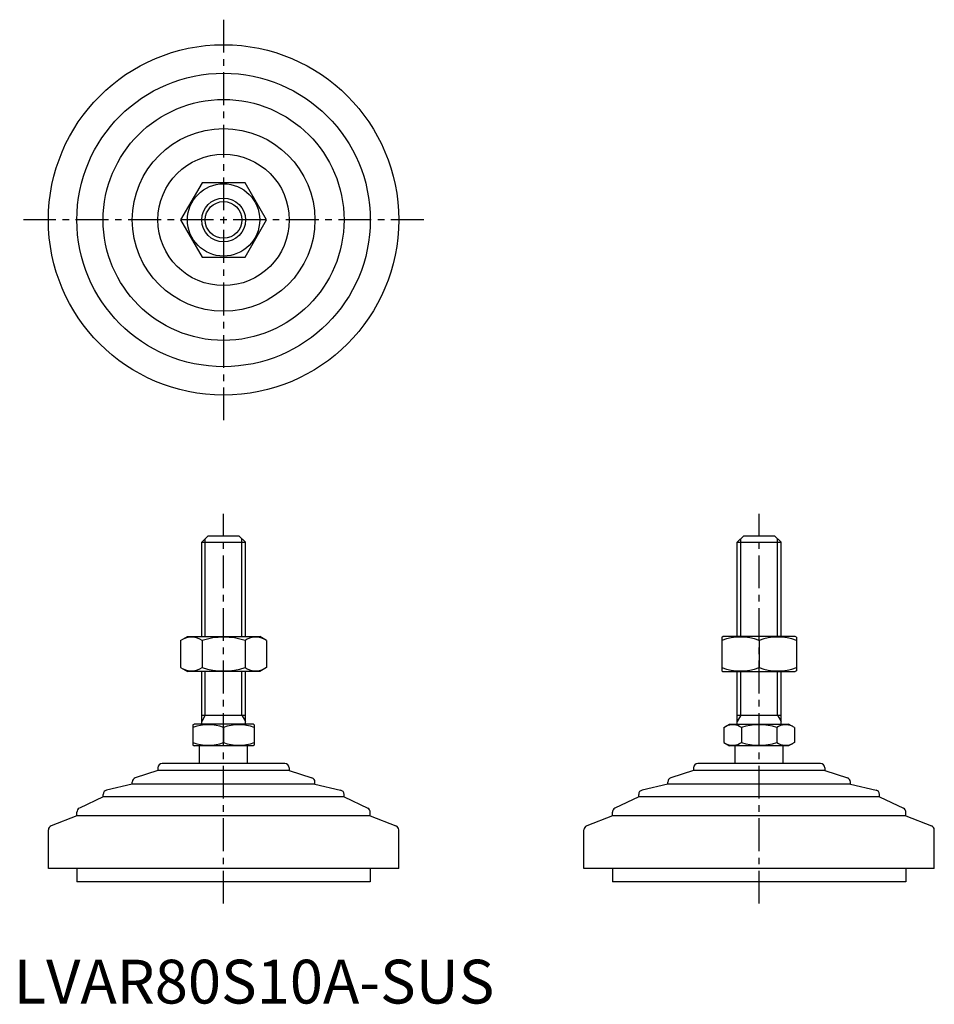
# Model space of a CAD drawing. Extents: x 1 to 210, y 0 to 225.
import ezdxf

# ---------------------------------------------------------------- set-up
doc = ezdxf.new("R2010")
doc.units = 0
doc.header["$LTSCALE"] = 6
doc.header["$MEASUREMENT"] = 0
doc.linetypes.add('CENTER', pattern=[2, 1.25, -0.25, 0.25, -0.25])
doc.layers.get('0').update_dxf_attribs({"linetype": 'CONTINUOUS'})
doc.layers.add('1', color=1, linetype='CENTER')
doc.layers.add('3', color=3, linetype='CONTINUOUS')
doc.styles.add('Standard1', font='arial.ttf')

msp = doc.modelspace()

# ---------------------------------------------------------------- linework, layer by layer
for p, q in [((43.02, 187.4), (38.12, 178.9)), ((52.84, 187.4), (43.02, 187.4)), ((57.75, 178.9), (52.84, 187.4)), ((38.12, 178.9), (43.02, 170.4)), ((52.84, 170.4), (57.75, 178.9)), ((43.02, 170.4), (52.84, 170.4)), ((42.93, 105.3), (44.43, 106.8)), ((44.43, 106.8), (51.43, 106.8)), ((51.43, 106.8), (52.93, 105.3)), ((165.21, 105.3), (166.71, 106.8)), ((166.71, 106.8), (173.71, 106.8)), ((173.71, 106.8), (175.21, 105.3)), ((42.93, 83.8), (42.93, 105.3)), ((42.93, 105.3), (52.93, 105.3)), ((52.93, 83.8), (52.93, 105.3)), ((165.21, 105.3), (175.21, 105.3)), ((165.21, 83.8), (165.21, 105.3)), ((175.21, 83.8), (175.21, 105.3)), ((38.12, 82.89), (39.68, 83.8)), ((39.68, 83.8), (56.18, 83.8)), ((57.75, 82.89), (56.18, 83.8)), ((161.71, 83.65), (161.96, 83.8)), ((161.71, 83.65), (161.71, 75.94)), ((178.46, 83.8), (161.96, 83.8)), ((178.71, 83.65), (178.46, 83.8)), ((178.71, 83.65), (178.71, 75.94)), ((38.12, 82.89), (38.12, 76.7)), ((43.02, 82.89), (43.02, 76.7)), ((52.84, 82.89), (52.84, 76.7)), ((57.75, 82.89), (57.75, 76.7)), ((170.21, 82.89), (170.21, 76.7)), ((38.12, 76.7), (39.68, 75.8)), ((57.75, 76.7), (56.18, 75.8)), ((56.18, 75.8), (39.68, 75.8)), ((42.93, 63.8), (42.93, 75.8)), ((52.93, 63.8), (52.93, 75.8)), ((161.71, 75.94), (161.96, 75.8)), ((161.96, 75.8), (178.46, 75.8)), ((165.21, 63.8), (165.21, 75.8)), ((175.21, 63.8), (175.21, 75.8)), ((178.71, 75.94), (178.46, 75.8)), ((42.93, 65.8), (52.93, 65.8)), ((165.21, 65.8), (175.21, 65.8)), ((40.93, 63.64), (41.2, 63.8)), ((40.93, 63.64), (40.93, 58.95)), ((54.66, 63.8), (41.2, 63.8)), ((47.93, 63.02), (47.93, 59.58)), ((54.93, 63.64), (54.66, 63.8)), ((54.93, 63.64), (54.93, 58.95)), ((162.13, 63.02), (163.48, 63.8)), ((162.13, 63.02), (162.13, 59.58)), ((163.48, 63.8), (176.94, 63.8)), ((166.17, 63.02), (166.17, 59.58)), ((174.25, 63.02), (174.25, 59.58)), ((178.29, 63.02), (176.94, 63.8)), ((178.29, 63.02), (178.29, 59.58)), ((40.93, 58.95), (41.2, 58.8)), ((54.66, 58.8), (41.2, 58.8)), ((42.43, 54.8), (42.43, 58.8)), ((53.43, 54.8), (53.43, 58.8)), ((54.93, 58.95), (54.66, 58.8)), ((162.13, 59.58), (163.48, 58.8)), ((176.94, 58.8), (163.48, 58.8)), ((164.71, 54.8), (164.71, 58.8)), ((175.71, 54.8), (175.71, 58.8)), ((178.29, 59.58), (176.94, 58.8)), ((61.93, 54.8), (33.93, 54.8)), ((184.21, 54.8), (156.21, 54.8)), ((32.93, 53.2), (27.77, 51.52)), ((32.93, 53.8), (32.93, 53.2)), ((62.93, 53.2), (32.93, 53.2)), ((62.93, 53.8), (62.93, 53.2)), ((62.93, 53.2), (68.09, 51.52)), ((155.21, 53.2), (150.05, 51.52)), ((155.21, 53.8), (155.21, 53.2)), ((185.21, 53.2), (155.21, 53.2)), ((185.21, 53.8), (185.21, 53.2)), ((185.21, 53.2), (190.37, 51.52)), ((27.08, 50.1), (21.2, 48.72)), ((27.08, 50.1), (27.08, 50.57)), ((68.78, 50.1), (27.08, 50.1)), ((68.78, 50.1), (68.78, 50.57)), ((68.78, 50.1), (74.66, 48.72)), ((149.36, 50.1), (143.48, 48.72)), ((149.36, 50.1), (149.36, 50.57)), ((191.06, 50.1), (149.36, 50.1)), ((191.06, 50.1), (191.06, 50.57)), ((191.06, 50.1), (196.94, 48.72)), ((20.43, 47.2), (20.43, 47.75)), ((75.43, 47.2), (75.43, 47.75)), ((142.71, 47.2), (142.71, 47.75)), ((197.71, 47.2), (197.71, 47.75)), ((20.43, 47.2), (15, 44.57)), ((75.43, 47.2), (20.43, 47.2)), ((75.43, 47.2), (80.87, 44.57)), ((142.71, 47.2), (137.27, 44.57)), ((197.71, 47.2), (142.71, 47.2)), ((197.71, 47.2), (203.14, 44.57)), ((14.43, 42.83), (8.57, 40.58)), ((14.43, 42.83), (14.43, 43.67)), ((81.43, 42.83), (14.43, 42.83)), ((81.43, 42.83), (81.43, 43.67)), ((81.43, 42.83), (87.29, 40.58)), ((136.71, 42.83), (130.85, 40.58)), ((136.71, 42.83), (136.71, 43.67)), ((203.71, 42.83), (136.71, 42.83)), ((203.71, 42.83), (203.71, 43.67)), ((203.71, 42.83), (209.57, 40.58)), ((7.93, 30.8), (7.93, 39.64)), ((87.93, 30.8), (87.93, 39.64)), ((130.21, 30.8), (130.21, 39.64)), ((210.21, 30.8), (210.21, 39.64)), ((87.93, 30.8), (7.93, 30.8)), ((14.43, 30.8), (14.43, 27.8)), ((81.43, 30.8), (81.43, 27.8)), ((210.21, 30.8), (130.21, 30.8)), ((136.71, 30.8), (136.71, 27.8)), ((203.71, 30.8), (203.71, 27.8)), ((81.43, 27.8), (14.43, 27.8)), ((203.71, 27.8), (136.71, 27.8))]:
    msp.add_line(p, q)
for radius in [40, 33.5, 27.5, 20.85, 15, 8.25, 5]:
    msp.add_circle((47.93, 178.9), radius)
for centre, radius, start, end in [((40.57, 79.31), 4.34, 55.6158, 115.6158), ((47.93, 67.41), 16.24, 72.412, 107.588), ((55.29, 79.31), 4.34, 64.3842, 124.3842), ((165.96, 71.38), 12.28, 69.7438, 110.2562), ((174.46, 71.38), 12.28, 69.7438, 110.2562), ((40.57, 80.29), 4.34, 244.3842, 304.3842), ((47.93, 92.18), 16.24, 252.412, 287.588), ((55.29, 80.29), 4.34, 235.6158, 295.6158), ((165.96, 88.22), 12.28, 249.7438, 290.2562), ((174.46, 88.22), 12.28, 249.7438, 290.2562), ((44.43, 53.53), 10.11, 69.7438, 110.2562), ((51.43, 53.53), 10.11, 69.7438, 110.2562), ((164.15, 60.06), 3.58, 55.6158, 115.6158), ((170.21, 50.27), 13.37, 72.412, 107.588), ((176.27, 60.06), 3.58, 64.3842, 124.3842), ((44.43, 69.06), 10.11, 249.7438, 290.2562), ((51.43, 69.06), 10.11, 249.7438, 290.2562), ((164.15, 62.53), 3.58, 244.3842, 304.3842), ((170.21, 72.33), 13.37, 252.412, 287.588), ((176.27, 62.53), 3.58, 235.6158, 295.6158), ((33.93, 53.8), 1, 90, 180), ((61.93, 53.8), 1, 360, 90), ((156.21, 53.8), 1, 90, 180), ((184.21, 53.8), 1, 360, 90), ((28.08, 50.57), 1, 108.0424, 180), ((67.78, 50.57), 1, 0, 71.9576), ((150.36, 50.57), 1, 108.0424, 180), ((190.06, 50.57), 1, 0, 71.9576), ((21.43, 47.75), 1, 103.1852, 180), ((74.43, 47.75), 1, 0, 76.8148), ((143.71, 47.75), 1, 103.1852, 180), ((196.71, 47.75), 1, 0, 76.8148), ((15.43, 43.67), 1, 115.8156, 180), ((80.43, 43.67), 1, 0, 64.1844), ((137.71, 43.67), 1, 115.8156, 180), ((202.71, 43.67), 1, 0, 64.1844), ((8.93, 39.64), 1, 111.0375, 180), ((86.93, 39.64), 1, 0, 68.9625), ((131.21, 39.64), 1, 111.0375, 180), ((209.21, 39.64), 1, 0, 68.9625)]:
    msp.add_arc(centre, radius, start, end)
at = {"layer": '1'}
for p, q in [((47.93, 224.62), (47.93, 133.19)), ((93.65, 178.9), (2.22, 178.9)), ((47.93, 22.8), (47.93, 111.8)), ((170.21, 22.8), (170.21, 111.8))]:
    msp.add_line(p, q, dxfattribs=at)
at = {"layer": '3'}
for p, q in [((43.74, 83.8), (43.74, 106.11)), ((52.12, 83.8), (52.12, 106.11)), ((166.02, 83.8), (166.02, 106.11)), ((174.4, 83.8), (174.4, 106.11)), ((43.74, 65.8), (43.74, 75.8)), ((52.12, 65.8), (52.12, 75.8)), ((166.02, 65.8), (166.02, 75.8)), ((174.4, 65.8), (174.4, 75.8)), ((43.74, 65.8), (42.93, 64.39)), ((52.12, 65.8), (52.93, 64.39)), ((166.02, 65.8), (165.21, 64.39)), ((174.4, 65.8), (175.21, 64.39))]:
    msp.add_line(p, q, dxfattribs=at)
msp.add_circle((47.93, 178.9), 4.19, dxfattribs=at)

# ---------------------------------------------------------------- texts
at = {"color": 3, "style": 'Standard1'}
msp.add_text('LVAR80S10A-SUS', height=10, dxfattribs=at).set_placement((0, 0))

doc.saveas('drawing.dxf')
